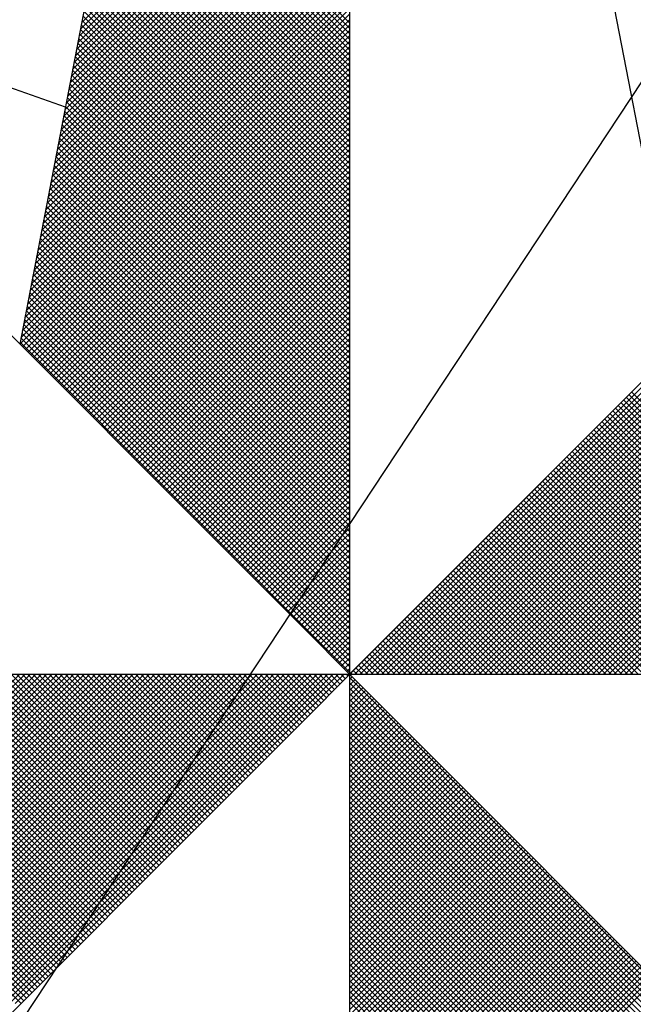
# Model space of a CAD drawing. Units: millimetres. Extents: x 180573 to 180993, y 1662359 to 1662894.
# Drawn here: x 180931 to 180935, y 1662587 to 1662593 of the extents above; entities that cross this region are included whole.
import ezdxf

# ---------------------------------------------------------------- set-up
doc = ezdxf.new("R2010")
doc.units = ezdxf.units.MM
doc.header["$LTSCALE"] = 8
for name, color, linetype in [('NORTE', 7, 'Continuous'), ('T-DIM', 1, 'Continuous'), ('V-EDIFICACAO', 2, 'Continuous')]:
    doc.layers.add(name, color=color, linetype=linetype)

# ---------------------------------------------------------------- blocks, each defined once
blk = doc.blocks.new('*X2')
at = {"color": 0}
for p, q in [((182558.4602, 1662937.6127), (182559.3401, 1662938.4927)), ((182558.4644, 1662937.6346), (182559.3401, 1662938.5103)), ((182558.4517, 1662937.5689), (182559.3401, 1662938.4573)), ((182558.4559, 1662937.5908), (182559.3401, 1662938.475)), ((182558.4432, 1662937.5251), (182559.3401, 1662938.422)), ((182558.4475, 1662937.547), (182559.3401, 1662938.4396)), ((182558.4348, 1662937.4813), (182559.3401, 1662938.3866)), ((182558.439, 1662937.5032), (182559.3401, 1662938.4043)), ((182558.4306, 1662937.4594), (182559.3401, 1662938.3689)), ((182559.3401, 1662937.6163), (182558.603, 1662938.3533)), ((182559.3401, 1662937.6339), (182558.6059, 1662938.3681)), ((182558.4221, 1662937.4156), (182559.3401, 1662938.3336)), ((182558.4263, 1662937.4375), (182559.3401, 1662938.3512)), ((182559.3401, 1662937.5809), (182558.5973, 1662938.3237)), ((182559.3401, 1662937.5986), (182558.6002, 1662938.3385)), ((182558.4137, 1662937.3718), (182559.3401, 1662938.2982)), ((182558.4179, 1662937.3937), (182559.3401, 1662938.3159)), ((182559.3401, 1662937.5455), (182558.5916, 1662938.294)), ((182559.3401, 1662937.5632), (182558.5945, 1662938.3089)), ((182558.4052, 1662937.328), (182559.3401, 1662938.2629)), ((182558.4094, 1662937.3499), (182559.3401, 1662938.2805)), ((182559.3401, 1662937.5102), (182558.5859, 1662938.2644)), ((182559.3401, 1662937.5279), (182558.5887, 1662938.2792)), ((182558.3968, 1662937.2841), (182559.3401, 1662938.2275)), ((182558.401, 1662937.3061), (182559.3401, 1662938.2452)), ((182559.3401, 1662937.4748), (182558.5802, 1662938.2348)), ((182559.3401, 1662937.4925), (182558.583, 1662938.2496)), ((182558.3883, 1662937.2403), (182559.3401, 1662938.1921)), ((182558.3925, 1662937.2622), (182559.3401, 1662938.2098)), ((182559.3401, 1662937.4395), (182558.5745, 1662938.2051)), ((182559.3401, 1662937.4572), (182558.5773, 1662938.2199)), ((182558.3841, 1662937.2184), (182559.3401, 1662938.1745)), ((182559.3401, 1662937.3864), (182558.5659, 1662938.1607)), ((182559.3401, 1662937.4041), (182558.5687, 1662938.1755)), ((182559.3401, 1662937.4218), (182558.5716, 1662938.1903)), ((182558.3756, 1662937.1746), (182559.3401, 1662938.1391)), ((182558.3799, 1662937.1965), (182559.3401, 1662938.1568)), ((182559.3401, 1662937.3511), (182558.5602, 1662938.131)), ((182559.3401, 1662937.3688), (182558.563, 1662938.1459)), ((182558.3672, 1662937.1308), (182559.3401, 1662938.1038)), ((182558.3714, 1662937.1527), (182559.3401, 1662938.1214)), ((182559.3401, 1662937.3157), (182558.5544, 1662938.1014)), ((182559.3401, 1662937.3334), (182558.5573, 1662938.1162)), ((182558.3587, 1662937.087), (182559.3401, 1662938.0684)), ((182558.3629, 1662937.1089), (182559.3401, 1662938.0861)), ((182559.3401, 1662937.2804), (182558.5487, 1662938.0718)), ((182559.3401, 1662937.2981), (182558.5516, 1662938.0866)), ((182558.3503, 1662937.0432), (182559.3401, 1662938.033)), ((182558.3545, 1662937.0651), (182559.3401, 1662938.0507)), ((182559.3401, 1662937.245), (182558.543, 1662938.0421)), ((182559.3401, 1662937.2627), (182558.5459, 1662938.0569)), ((182558.346, 1662937.0213), (182559.3401, 1662938.0154)), ((182559.3401, 1662937.2097), (182558.5373, 1662938.0125)), ((182559.3401, 1662937.2273), (182558.5401, 1662938.0273)), ((182558.3376, 1662936.9775), (182559.3401, 1662937.98)), ((182558.3418, 1662936.9994), (182559.3401, 1662937.9977)), ((182559.3401, 1662937.1566), (182558.5287, 1662937.968)), ((182559.3401, 1662937.1743), (182558.5316, 1662937.9828)), ((182559.3401, 1662937.192), (182558.5344, 1662937.9977)), ((182558.3291, 1662936.9337), (182559.3401, 1662937.9447)), ((182558.3334, 1662936.9556), (182559.3401, 1662937.9623)), ((182559.3401, 1662937.1213), (182558.523, 1662937.9384)), ((182559.3401, 1662937.139), (182558.5258, 1662937.9532)), ((182558.3207, 1662936.8899), (182559.3401, 1662937.9093)), ((182558.3249, 1662936.9118), (182559.3401, 1662937.927)), ((182559.3401, 1662937.0859), (182558.5173, 1662937.9088)), ((182559.3401, 1662937.1036), (182558.5201, 1662937.9236)), ((182558.3122, 1662936.8461), (182559.3401, 1662937.8739)), ((182558.3165, 1662936.868), (182559.3401, 1662937.8916)), ((182559.3401, 1662937.0506), (182558.5116, 1662937.8791)), ((182559.3401, 1662937.0682), (182558.5144, 1662937.8939)), ((182558.3038, 1662936.8023), (182559.3401, 1662937.8386)), ((182558.308, 1662936.8242), (182559.3401, 1662937.8563)), ((182559.3401, 1662937.0152), (182558.5058, 1662937.8495)), ((182559.3401, 1662937.0329), (182558.5087, 1662937.8643)), ((182558.2996, 1662936.7804), (182559.3401, 1662937.8209)), ((182559.3401, 1662936.9799), (182558.5001, 1662937.8198)), ((182559.3401, 1662936.9975), (182558.503, 1662937.8347)), ((182558.2911, 1662936.7366), (182559.3401, 1662937.7856)), ((182558.2953, 1662936.7585), (182559.3401, 1662937.8032)), ((182559.3401, 1662936.9268), (182558.4915, 1662937.7754)), ((182559.3401, 1662936.9445), (182558.4944, 1662937.7902)), ((182559.3401, 1662936.9622), (182558.4973, 1662937.805)), ((182558.2826, 1662936.6927), (182559.3401, 1662937.7502)), ((182558.2869, 1662936.7146), (182559.3401, 1662937.7679)), ((182559.3401, 1662936.8915), (182558.4858, 1662937.7458)), ((182559.3401, 1662936.9091), (182558.4887, 1662937.7606)), ((182558.2742, 1662936.6489), (182559.3401, 1662937.7148)), ((182558.2784, 1662936.6708), (182559.3401, 1662937.7325)), ((182559.3401, 1662936.8561), (182558.4801, 1662937.7161)), ((182559.3401, 1662936.8738), (182558.483, 1662937.7309)), ((182558.2657, 1662936.6051), (182559.3401, 1662937.6795)), ((182558.27, 1662936.627), (182559.3401, 1662937.6972)), ((182559.3401, 1662936.8208), (182558.4744, 1662937.6865)), ((182559.3401, 1662936.8384), (182558.4772, 1662937.7013)), ((182558.2618, 1662936.5835), (182559.3401, 1662937.6618)), ((182559.3401, 1662936.7854), (182558.4687, 1662937.6568)), ((182559.3401, 1662936.8031), (182558.4715, 1662937.6717)), ((182558.2706, 1662936.5747), (182559.3401, 1662937.6441)), ((182558.2795, 1662936.5658), (182559.3401, 1662937.6265)), ((182559.3401, 1662936.7324), (182558.4601, 1662937.6124)), ((182559.3401, 1662936.75), (182558.4629, 1662937.6272)), ((182559.3401, 1662936.7677), (182558.4658, 1662937.642)), ((182558.2883, 1662936.557), (182559.3401, 1662937.6088)), ((182558.2972, 1662936.5481), (182559.3401, 1662937.5911)), ((182559.3401, 1662936.697), (182558.4544, 1662937.5827)), ((182559.3401, 1662936.7147), (182558.4572, 1662937.5976)), ((182558.306, 1662936.5393), (182559.3401, 1662937.5734)), ((182558.3148, 1662936.5305), (182559.3401, 1662937.5557)), ((182559.3401, 1662936.6617), (182558.4487, 1662937.5531)), ((182559.3401, 1662936.6793), (182558.4515, 1662937.5679)), ((182558.3237, 1662936.5216), (182559.3401, 1662937.5381)), ((182558.3325, 1662936.5128), (182559.3401, 1662937.5204)), ((182559.3401, 1662936.6263), (182558.4429, 1662937.5235)), ((182559.3401, 1662936.644), (182558.4458, 1662937.5383)), ((182558.3413, 1662936.504), (182559.3401, 1662937.5027)), ((182558.3502, 1662936.4951), (182559.3401, 1662937.485)), ((182559.3401, 1662936.5909), (182558.4372, 1662937.4938)), ((182559.3401, 1662936.6086), (182558.4401, 1662937.5087)), ((182558.359, 1662936.4863), (182559.3401, 1662937.4674)), ((182559.3401, 1662936.5556), (182558.4315, 1662937.4642)), ((182559.3401, 1662936.5733), (182558.4344, 1662937.479)), ((182558.3679, 1662936.4774), (182559.3401, 1662937.4497)), ((182558.3767, 1662936.4686), (182559.3401, 1662937.432)), ((182559.3401, 1662936.5026), (182558.4229, 1662937.4197)), ((182559.3401, 1662936.5202), (182558.4258, 1662937.4346)), ((182559.3401, 1662936.5379), (182558.4286, 1662937.4494)), ((182558.3855, 1662936.4598), (182559.3401, 1662937.4143)), ((182558.3944, 1662936.4509), (182559.3401, 1662937.3966)), ((182559.3401, 1662936.4672), (182558.4172, 1662937.3901)), ((182559.3401, 1662936.4849), (182558.4201, 1662937.4049)), ((182558.4032, 1662936.4421), (182559.3401, 1662937.379)), ((182559.3401, 1662936.4318), (182558.4115, 1662937.3605)), ((182558.4121, 1662936.4332), (182559.3401, 1662937.3613)), ((182559.3401, 1662936.4495), (182558.4143, 1662937.3753)), ((182559.3401, 1662936.3965), (182558.4058, 1662937.3308)), ((182559.3401, 1662936.4142), (182558.4086, 1662937.3457)), ((182558.4209, 1662936.4244), (182559.3401, 1662937.3436)), ((182558.4297, 1662936.4156), (182559.3401, 1662937.3259)), ((182559.3401, 1662936.3611), (182558.4, 1662937.3012)), ((182559.3401, 1662936.3788), (182558.4029, 1662937.316)), ((182558.4386, 1662936.4067), (182559.3401, 1662937.3083)), ((182558.4474, 1662936.3979), (182559.3401, 1662937.2906)), ((182559.3401, 1662936.3258), (182558.3943, 1662937.2716)), ((182559.3401, 1662936.3435), (182558.3972, 1662937.2864)), ((182558.4563, 1662936.389), (182559.3401, 1662937.2729)), ((182559.3401, 1662936.2727), (182558.3858, 1662937.2271)), ((182559.3401, 1662936.2904), (182558.3886, 1662937.2419)), ((182559.3401, 1662936.3081), (182558.3915, 1662937.2567)), ((182558.4651, 1662936.3802), (182559.3401, 1662937.2552)), ((182558.4739, 1662936.3714), (182559.3401, 1662937.2375)), ((182559.3401, 1662936.2374), (182558.38, 1662937.1975)), ((182559.3401, 1662936.2551), (182558.3829, 1662937.2123)), ((182558.4828, 1662936.3625), (182559.3401, 1662937.2199)), ((182558.4916, 1662936.3537), (182559.3401, 1662937.2022)), ((182559.3401, 1662936.202), (182558.3743, 1662937.1678)), ((182559.3401, 1662936.2197), (182558.3772, 1662937.1826)), ((182558.5004, 1662936.3449), (182559.3401, 1662937.1845)), ((182558.5093, 1662936.336), (182559.3401, 1662937.1668)), ((182559.3401, 1662936.1667), (182558.3686, 1662937.1382)), ((182559.3401, 1662936.1844), (182558.3715, 1662937.153)), ((182558.5181, 1662936.3272), (182559.3401, 1662937.1492)), ((182558.527, 1662936.3183), (182559.3401, 1662937.1315)), ((182559.3401, 1662936.1313), (182558.3629, 1662937.1086)), ((182559.3401, 1662936.149), (182558.3657, 1662937.1234)), ((182558.5358, 1662936.3095), (182559.3401, 1662937.1138)), ((182559.3401, 1662936.096), (182558.3572, 1662937.0789)), ((182559.3401, 1662936.1136), (182558.36, 1662937.0937)), ((182558.5446, 1662936.3007), (182559.3401, 1662937.0961)), ((182558.5535, 1662936.2918), (182559.3401, 1662937.0785)), ((182559.3401, 1662936.0429), (182558.3486, 1662937.0345)), ((182559.3401, 1662936.0606), (182558.3514, 1662937.0493)), ((182559.3401, 1662936.0783), (182558.3543, 1662937.0641)), ((182558.5623, 1662936.283), (182559.3401, 1662937.0608)), ((182558.5712, 1662936.2741), (182559.3401, 1662937.0431)), ((182559.3401, 1662936.0076), (182558.3429, 1662937.0048)), ((182559.3401, 1662936.0253), (182558.3457, 1662937.0196)), ((182558.58, 1662936.2653), (182559.3401, 1662937.0254)), ((182558.5888, 1662936.2565), (182559.3401, 1662937.0077)), ((182559.3401, 1662935.9722), (182558.3371, 1662936.9752)), ((182559.3401, 1662935.9899), (182558.34, 1662936.99)), ((182558.5977, 1662936.2476), (182559.3401, 1662936.9901)), ((182558.6065, 1662936.2388), (182559.3401, 1662936.9724)), ((182559.3401, 1662935.9369), (182558.3314, 1662936.9456)), ((182559.3401, 1662935.9546), (182558.3343, 1662936.9604)), ((182558.6154, 1662936.2299), (182559.3401, 1662936.9547)), ((182558.6242, 1662936.2211), (182559.3401, 1662936.937)), ((182559.3401, 1662935.9015), (182558.3257, 1662936.9159)), ((182559.3401, 1662935.9192), (182558.3286, 1662936.9307)), ((182558.633, 1662936.2123), (182559.3401, 1662936.9194)), ((182559.3401, 1662935.8662), (182558.32, 1662936.8863)), ((182559.3401, 1662935.8838), (182558.3228, 1662936.9011)), ((182558.6419, 1662936.2034), (182559.3401, 1662936.9017)), ((182558.6507, 1662936.1946), (182559.3401, 1662936.884)), ((182559.3401, 1662935.8131), (182558.3114, 1662936.8418)), ((182559.3401, 1662935.8308), (182558.3143, 1662936.8566)), ((182559.3401, 1662935.8485), (182558.3171, 1662936.8715)), ((182558.6595, 1662936.1858), (182559.3401, 1662936.8663)), ((182558.6684, 1662936.1769), (182559.3401, 1662936.8486)), ((182559.3401, 1662935.7778), (182558.3057, 1662936.8122)), ((182559.3401, 1662935.7955), (182558.3086, 1662936.827)), ((182558.6772, 1662936.1681), (182559.3401, 1662936.831)), ((182558.6861, 1662936.1592), (182559.3401, 1662936.8133)), ((182559.3401, 1662935.7424), (182558.3, 1662936.7825)), ((182559.3401, 1662935.7601), (182558.3028, 1662936.7974)), ((182558.6949, 1662936.1504), (182559.3401, 1662936.7956)), ((182558.7037, 1662936.1416), (182559.3401, 1662936.7779)), ((182559.3401, 1662935.7071), (182558.2943, 1662936.7529)), ((182559.3401, 1662935.7247), (182558.2971, 1662936.7677)), ((182558.7126, 1662936.1327), (182559.3401, 1662936.7603)), ((182559.3401, 1662935.6717), (182558.2885, 1662936.7233)), ((182559.3401, 1662935.6894), (182558.2914, 1662936.7381)), ((182558.7214, 1662936.1239), (182559.3401, 1662936.7426)), ((182558.7303, 1662936.115), (182559.3401, 1662936.7249)), ((182559.3401, 1662935.6364), (182558.2828, 1662936.6936)), ((182559.3401, 1662935.654), (182558.2857, 1662936.7085)), ((182558.7391, 1662936.1062), (182559.3401, 1662936.7072)), ((182558.7479, 1662936.0974), (182559.3401, 1662936.6895)), ((182559.3401, 1662935.5833), (182558.2742, 1662936.6492)), ((182559.3401, 1662935.601), (182558.2771, 1662936.664)), ((182559.3401, 1662935.6187), (182558.28, 1662936.6788)), ((182558.7568, 1662936.0885), (182559.3401, 1662936.6719)), ((182558.7656, 1662936.0797), (182559.3401, 1662936.6542)), ((182559.3401, 1662935.548), (182558.2685, 1662936.6195)), ((182559.3401, 1662935.5656), (182558.2714, 1662936.6344)), ((182558.7744, 1662936.0709), (182559.3401, 1662936.6365)), ((182558.7833, 1662936.062), (182559.3401, 1662936.6188)), ((182559.3401, 1662935.5126), (182558.2628, 1662936.5899)), ((182559.3401, 1662935.5303), (182558.2657, 1662936.6047)), ((182558.7921, 1662936.0532), (182559.3401, 1662936.6012)), ((182558.801, 1662936.0443), (182559.3401, 1662936.5835)), ((182559.3402, 1662935.5052), (182560.4187, 1662936.5837)), ((182558.8098, 1662936.0355), (182559.3401, 1662936.5658)), ((182559.3578, 1662935.5052), (182560.4335, 1662936.5808)), ((182559.3755, 1662935.5052), (182560.4483, 1662936.578)), ((182559.3932, 1662935.5052), (182560.4631, 1662936.5751)), ((182559.4109, 1662935.5052), (182560.4779, 1662936.5722)), ((182559.4286, 1662935.5052), (182560.4927, 1662936.5694)), ((182559.4462, 1662935.5052), (182560.5076, 1662936.5665)), ((182559.4639, 1662935.5052), (182560.5224, 1662936.5637)), ((182559.4816, 1662935.5052), (182560.5372, 1662936.5608)), ((182559.4993, 1662935.5052), (182560.552, 1662936.558)), ((182559.5169, 1662935.5052), (182560.5668, 1662936.5551)), ((182559.5346, 1662935.5052), (182560.5817, 1662936.5522)), ((182558.8186, 1662936.0267), (182559.3401, 1662936.5481)), ((182558.8275, 1662936.0178), (182559.3401, 1662936.5304)), ((182559.5523, 1662935.5052), (182560.5965, 1662936.5494)), ((182559.57, 1662935.5052), (182560.6113, 1662936.5465)), ((182559.5877, 1662935.5052), (182560.6261, 1662936.5437)), ((182559.6053, 1662935.5052), (182560.6409, 1662936.5408)), ((182559.623, 1662935.5052), (182560.6557, 1662936.5379)), ((182559.6407, 1662935.5052), (182560.6706, 1662936.5351)), ((182559.6584, 1662935.5052), (182560.6854, 1662936.5322)), ((182559.676, 1662935.5052), (182560.7002, 1662936.5294)), ((182559.6937, 1662935.5052), (182560.715, 1662936.5265)), ((182559.7114, 1662935.5052), (182560.7298, 1662936.5236)), ((182559.7291, 1662935.5052), (182560.7447, 1662936.5208)), ((182558.8363, 1662936.009), (182559.3401, 1662936.5128)), ((182558.8452, 1662936.0001), (182559.3401, 1662936.4951)), ((182559.7467, 1662935.5052), (182560.7595, 1662936.5179)), ((182559.7644, 1662935.5052), (182560.7743, 1662936.5151)), ((182559.7821, 1662935.5052), (182560.7891, 1662936.5122)), ((182559.7998, 1662935.5052), (182560.8039, 1662936.5093)), ((182559.8175, 1662935.5052), (182560.8188, 1662936.5065)), ((182559.8351, 1662935.5052), (182560.8336, 1662936.5036)), ((182559.8528, 1662935.5052), (182560.8484, 1662936.5008)), ((182559.8705, 1662935.5052), (182560.8632, 1662936.4979)), ((182559.8882, 1662935.5052), (182560.878, 1662936.4951)), ((182559.9058, 1662935.5052), (182560.8928, 1662936.4922)), ((182559.9235, 1662935.5052), (182560.9077, 1662936.4893)), ((182559.9412, 1662935.5052), (182560.9225, 1662936.4865)), ((182558.854, 1662935.9913), (182559.3401, 1662936.4774)), ((182558.8628, 1662935.9825), (182559.3401, 1662936.4597)), ((182559.9589, 1662935.5052), (182560.9373, 1662936.4836)), ((182559.9766, 1662935.5052), (182560.9521, 1662936.4808)), ((182559.9942, 1662935.5052), (182560.9669, 1662936.4779)), ((182560.0119, 1662935.5052), (182560.9818, 1662936.475)), ((182560.0296, 1662935.5052), (182560.9966, 1662936.4722)), ((182560.0473, 1662935.5052), (182561.0114, 1662936.4693)), ((182560.0649, 1662935.5052), (182561.0262, 1662936.4665)), ((182560.0826, 1662935.5052), (182561.041, 1662936.4636)), ((182560.1003, 1662935.5052), (182561.0558, 1662936.4607)), ((182560.118, 1662935.5052), (182561.0707, 1662936.4579)), ((182560.1357, 1662935.5052), (182561.0855, 1662936.455)), ((182558.8717, 1662935.9736), (182559.3401, 1662936.4421)), ((182558.8805, 1662935.9648), (182559.3401, 1662936.4244)), ((182560.1533, 1662935.5052), (182561.1003, 1662936.4522)), ((182560.171, 1662935.5052), (182561.1151, 1662936.4493)), ((182560.1887, 1662935.5052), (182561.1299, 1662936.4464)), ((182560.2064, 1662935.5052), (182561.1448, 1662936.4436)), ((182560.224, 1662935.5052), (182561.1596, 1662936.4407)), ((182560.2417, 1662935.5052), (182561.1744, 1662936.4379)), ((182560.2594, 1662935.5052), (182561.1892, 1662936.435)), ((182561.186, 1662935.5052), (182560.2631, 1662936.4281)), ((182558.8894, 1662935.9559), (182559.3401, 1662936.4067)), ((182561.1153, 1662935.5052), (182560.2277, 1662936.3928)), ((182561.133, 1662935.5052), (182560.2365, 1662936.4016)), ((182561.1506, 1662935.5052), (182560.2454, 1662936.4105)), ((182561.1683, 1662935.5052), (182560.2542, 1662936.4193)), ((182558.8982, 1662935.9471), (182559.3401, 1662936.389)), ((182558.907, 1662935.9383), (182559.3401, 1662936.3713)), ((182561.0446, 1662935.5052), (182560.1923, 1662936.3574)), ((182561.0623, 1662935.5052), (182560.2012, 1662936.3663)), ((182561.0799, 1662935.5052), (182560.21, 1662936.3751)), ((182561.0976, 1662935.5052), (182560.2189, 1662936.3839)), ((182558.9159, 1662935.9294), (182559.3401, 1662936.3537)), ((182558.9247, 1662935.9206), (182559.3401, 1662936.336)), ((182560.9915, 1662935.5052), (182560.1658, 1662936.3309)), ((182561.0092, 1662935.5052), (182560.1747, 1662936.3398)), ((182561.0269, 1662935.5052), (182560.1835, 1662936.3486)), ((182558.9335, 1662935.9118), (182559.3401, 1662936.3183)), ((182558.9424, 1662935.9029), (182559.3401, 1662936.3006)), ((182560.9208, 1662935.5052), (182560.1305, 1662936.2956)), ((182560.9385, 1662935.5052), (182560.1393, 1662936.3044)), ((182560.9562, 1662935.5052), (182560.1481, 1662936.3132)), ((182560.9739, 1662935.5052), (182560.157, 1662936.3221)), ((182558.9512, 1662935.8941), (182559.3401, 1662936.283)), ((182558.9601, 1662935.8852), (182559.3401, 1662936.2653)), ((182560.8678, 1662935.5052), (182560.104, 1662936.269)), ((182560.8855, 1662935.5052), (182560.1128, 1662936.2779)), ((182560.9032, 1662935.5052), (182560.1216, 1662936.2867)), ((182558.9689, 1662935.8764), (182559.3401, 1662936.2476)), ((182558.9777, 1662935.8676), (182559.3401, 1662936.2299)), ((182560.7971, 1662935.5052), (182560.0686, 1662936.2337)), ((182560.8148, 1662935.5052), (182560.0774, 1662936.2425)), ((182560.8324, 1662935.5052), (182560.0863, 1662936.2514)), ((182560.8501, 1662935.5052), (182560.0951, 1662936.2602)), ((182558.9866, 1662935.8587), (182559.3401, 1662936.2122)), ((182560.7264, 1662935.5052), (182560.0332, 1662936.1983)), ((182560.7441, 1662935.5052), (182560.0421, 1662936.2072)), ((182560.7617, 1662935.5052), (182560.0509, 1662936.216)), ((182560.7794, 1662935.5052), (182560.0598, 1662936.2248)), ((182558.9954, 1662935.8499), (182559.3401, 1662936.1946)), ((182559.0043, 1662935.841), (182559.3401, 1662936.1769)), ((182560.6733, 1662935.5052), (182560.0067, 1662936.1718)), ((182560.691, 1662935.5052), (182560.0156, 1662936.1807)), ((182560.7087, 1662935.5052), (182560.0244, 1662936.1895)), ((182559.0131, 1662935.8322), (182559.3401, 1662936.1592)), ((182559.0219, 1662935.8234), (182559.3401, 1662936.1415)), ((182560.6026, 1662935.5052), (182559.9714, 1662936.1365)), ((182560.6203, 1662935.5052), (182559.9802, 1662936.1453)), ((182560.638, 1662935.5052), (182559.989, 1662936.1541)), ((182560.6557, 1662935.5052), (182559.9979, 1662936.163)), ((182559.0308, 1662935.8145), (182559.3401, 1662936.1239)), ((182559.0396, 1662935.8057), (182559.3401, 1662936.1062)), ((182560.5319, 1662935.5052), (182559.936, 1662936.1011)), ((182560.5496, 1662935.5052), (182559.9449, 1662936.1099)), ((182560.5673, 1662935.5052), (182559.9537, 1662936.1188)), ((182560.585, 1662935.5052), (182559.9625, 1662936.1276)), ((182559.0485, 1662935.7968), (182559.3401, 1662936.0885)), ((182559.0573, 1662935.788), (182559.3401, 1662936.0708)), ((182560.4789, 1662935.5052), (182559.9095, 1662936.0746)), ((182560.4966, 1662935.5052), (182559.9183, 1662936.0834)), ((182560.5142, 1662935.5052), (182559.9272, 1662936.0923)), ((182559.0661, 1662935.7792), (182559.3401, 1662936.0531)), ((182560.4082, 1662935.5052), (182559.8741, 1662936.0392)), ((182560.4259, 1662935.5052), (182559.883, 1662936.0481)), ((182560.4435, 1662935.5052), (182559.8918, 1662936.0569)), ((182560.4612, 1662935.5052), (182559.9007, 1662936.0657)), ((182559.075, 1662935.7703), (182559.3401, 1662936.0355)), ((182559.0838, 1662935.7615), (182559.3401, 1662936.0178)), ((182560.3375, 1662935.5052), (182559.8388, 1662936.0039)), ((182560.3551, 1662935.5052), (182559.8476, 1662936.0127)), ((182560.3728, 1662935.5052), (182559.8565, 1662936.0216)), ((182560.3905, 1662935.5052), (182559.8653, 1662936.0304)), ((182559.0926, 1662935.7527), (182559.3401, 1662936.0001)), ((182559.1015, 1662935.7438), (182559.3401, 1662935.9824)), ((182560.2844, 1662935.5052), (182559.8123, 1662935.9774)), ((182560.3021, 1662935.5052), (182559.8211, 1662935.9862)), ((182560.3198, 1662935.5052), (182559.83, 1662935.995)), ((182559.1103, 1662935.735), (182559.3401, 1662935.9648)), ((182559.1192, 1662935.7261), (182559.3401, 1662935.9471)), ((182560.2137, 1662935.5052), (182559.7769, 1662935.942)), ((182560.2314, 1662935.5052), (182559.7858, 1662935.9508)), ((182560.2491, 1662935.5052), (182559.7946, 1662935.9597)), ((182560.2668, 1662935.5052), (182559.8034, 1662935.9685)), ((182559.128, 1662935.7173), (182559.3401, 1662935.9294)), ((182559.1368, 1662935.7085), (182559.3401, 1662935.9117)), ((182560.1607, 1662935.5052), (182559.7504, 1662935.9155)), ((182560.1784, 1662935.5052), (182559.7592, 1662935.9243)), ((182560.1961, 1662935.5052), (182559.7681, 1662935.9332)), ((182559.1457, 1662935.6996), (182559.3401, 1662935.894)), ((182559.1545, 1662935.6908), (182559.3401, 1662935.8764)), ((182560.09, 1662935.5052), (182559.715, 1662935.8801)), ((182560.1077, 1662935.5052), (182559.7239, 1662935.889)), ((182560.1253, 1662935.5052), (182559.7327, 1662935.8978)), ((182560.143, 1662935.5052), (182559.7416, 1662935.9066)), ((182559.1634, 1662935.6819), (182559.3401, 1662935.8587)), ((182560.0193, 1662935.5052), (182559.6797, 1662935.8448)), ((182560.037, 1662935.5052), (182559.6885, 1662935.8536)), ((182560.0546, 1662935.5052), (182559.6974, 1662935.8625)), ((182560.0723, 1662935.5052), (182559.7062, 1662935.8713)), ((182559.1722, 1662935.6731), (182559.3401, 1662935.841)), ((182559.181, 1662935.6643), (182559.3401, 1662935.8233)), ((182559.9662, 1662935.5052), (182559.6532, 1662935.8183)), ((182559.9839, 1662935.5052), (182559.662, 1662935.8271)), ((182560.0016, 1662935.5052), (182559.6709, 1662935.8359)), ((182559.1899, 1662935.6554), (182559.3401, 1662935.8057)), ((182559.1987, 1662935.6466), (182559.3401, 1662935.788)), ((182559.8955, 1662935.5052), (182559.6178, 1662935.7829)), ((182559.9132, 1662935.5052), (182559.6267, 1662935.7917)), ((182559.9309, 1662935.5052), (182559.6355, 1662935.8006)), ((182559.9486, 1662935.5052), (182559.6443, 1662935.8094)), ((182559.2076, 1662935.6377), (182559.3401, 1662935.7703)), ((182559.2164, 1662935.6289), (182559.3401, 1662935.7526)), ((182559.8248, 1662935.5052), (182559.5825, 1662935.7475)), ((182559.8425, 1662935.5052), (182559.5913, 1662935.7564)), ((182559.8602, 1662935.5052), (182559.6001, 1662935.7652)), ((182559.8779, 1662935.5052), (182559.609, 1662935.7741)), ((182559.2252, 1662935.6201), (182559.3401, 1662935.7349)), ((182559.2341, 1662935.6112), (182559.3401, 1662935.7173)), ((182559.7718, 1662935.5052), (182559.5559, 1662935.721)), ((182559.7895, 1662935.5052), (182559.5648, 1662935.7299)), ((182559.8071, 1662935.5052), (182559.5736, 1662935.7387)), ((182559.2429, 1662935.6024), (182559.3401, 1662935.6996)), ((182559.2517, 1662935.5936), (182559.3401, 1662935.6819)), ((182559.7011, 1662935.5052), (182559.5206, 1662935.6857)), ((182559.7188, 1662935.5052), (182559.5294, 1662935.6945)), ((182559.7364, 1662935.5052), (182559.5383, 1662935.7034)), ((182559.7541, 1662935.5052), (182559.5471, 1662935.7122)), ((182559.2606, 1662935.5847), (182559.3401, 1662935.6642)), ((182559.6304, 1662935.5052), (182559.4852, 1662935.6503)), ((182559.648, 1662935.5052), (182559.4941, 1662935.6592)), ((182559.6657, 1662935.5052), (182559.5029, 1662935.668)), ((182559.6834, 1662935.5052), (182559.5118, 1662935.6768)), ((182559.2694, 1662935.5759), (182559.3401, 1662935.6466)), ((182559.2783, 1662935.567), (182559.3401, 1662935.6289)), ((182559.5773, 1662935.5052), (182559.4587, 1662935.6238)), ((182559.595, 1662935.5052), (182559.4676, 1662935.6326)), ((182559.6127, 1662935.5052), (182559.4764, 1662935.6415)), ((182559.2871, 1662935.5582), (182559.3401, 1662935.6112)), ((182559.2959, 1662935.5494), (182559.3401, 1662935.5935)), ((182559.5066, 1662935.5052), (182559.4234, 1662935.5885)), ((182559.5243, 1662935.5052), (182559.4322, 1662935.5973)), ((182559.542, 1662935.5052), (182559.441, 1662935.6061)), ((182559.5597, 1662935.5052), (182559.4499, 1662935.615)), ((182559.3048, 1662935.5405), (182559.3401, 1662935.5758)), ((182559.3136, 1662935.5317), (182559.3401, 1662935.5582)), ((182559.4359, 1662935.5052), (182559.388, 1662935.5531)), ((182559.4536, 1662935.5052), (182559.3968, 1662935.5619)), ((182559.4713, 1662935.5052), (182559.4057, 1662935.5708)), ((182559.4889, 1662935.5052), (182559.4145, 1662935.5796)), ((182559.3225, 1662935.5228), (182559.3401, 1662935.5405)), ((182559.3313, 1662935.514), (182559.3401, 1662935.5228)), ((182559.3829, 1662935.5052), (182559.3615, 1662935.5266)), ((182559.4006, 1662935.5052), (182559.3703, 1662935.5354)), ((182559.4182, 1662935.5052), (182559.3792, 1662935.5443)), ((182558.2655, 1662934.4306), (182557.1908, 1662935.5052)), ((182558.2743, 1662934.4394), (182557.2085, 1662935.5052)), ((182558.2832, 1662934.4482), (182557.2262, 1662935.5052)), ((182558.292, 1662934.4571), (182557.2439, 1662935.5052)), ((182558.3008, 1662934.4659), (182557.2616, 1662935.5052)), ((182558.3097, 1662934.4748), (182557.2792, 1662935.5052)), ((182558.3185, 1662934.4836), (182557.2969, 1662935.5052)), ((182558.3273, 1662934.4924), (182557.3146, 1662935.5052)), ((182558.3362, 1662934.5013), (182557.3323, 1662935.5052)), ((182558.345, 1662934.5101), (182557.3499, 1662935.5052)), ((182557.3577, 1662934.6011), (182558.2618, 1662935.5052)), ((182558.3539, 1662934.519), (182557.3676, 1662935.5052)), ((182557.3725, 1662934.5982), (182558.2795, 1662935.5052)), ((182558.3627, 1662934.5278), (182557.3853, 1662935.5052)), ((182557.3874, 1662934.5954), (182558.2972, 1662935.5052)), ((182557.4022, 1662934.5925), (182558.3149, 1662935.5052)), ((182558.3715, 1662934.5366), (182557.403, 1662935.5052)), ((182557.417, 1662934.5897), (182558.3325, 1662935.5052)), ((182558.3804, 1662934.5455), (182557.4207, 1662935.5052)), ((182557.4318, 1662934.5868), (182558.3502, 1662935.5052)), ((182558.3892, 1662934.5543), (182557.4383, 1662935.5052)), ((182557.4466, 1662934.5839), (182558.3679, 1662935.5052)), ((182558.3981, 1662934.5631), (182557.456, 1662935.5052)), ((182557.4615, 1662934.5811), (182558.3856, 1662935.5052)), ((182558.4069, 1662934.572), (182557.4737, 1662935.5052)), ((182557.4763, 1662934.5782), (182558.4032, 1662935.5052)), ((182557.4911, 1662934.5754), (182558.4209, 1662935.5052)), ((182558.4157, 1662934.5808), (182557.4914, 1662935.5052)), ((182557.5059, 1662934.5725), (182558.4386, 1662935.5052)), ((182558.4246, 1662934.5897), (182557.509, 1662935.5052)), ((182557.5207, 1662934.5696), (182558.4563, 1662935.5052)), ((182558.4334, 1662934.5985), (182557.5267, 1662935.5052)), ((182557.5355, 1662934.5668), (182558.474, 1662935.5052)), ((182558.4423, 1662934.6073), (182557.5444, 1662935.5052)), ((182557.5504, 1662934.5639), (182558.4916, 1662935.5052)), ((182558.4511, 1662934.6162), (182557.5621, 1662935.5052)), ((182557.5652, 1662934.5611), (182558.5093, 1662935.5052)), ((182558.4599, 1662934.625), (182557.5798, 1662935.5052)), ((182557.58, 1662934.5582), (182558.527, 1662935.5052)), ((182557.5948, 1662934.5553), (182558.5447, 1662935.5052)), ((182558.4688, 1662934.6339), (182557.5974, 1662935.5052)), ((182557.6096, 1662934.5525), (182558.5623, 1662935.5052)), ((182558.4776, 1662934.6427), (182557.6151, 1662935.5052)), ((182557.6245, 1662934.5496), (182558.58, 1662935.5052)), ((182558.4864, 1662934.6515), (182557.6328, 1662935.5052)), ((182557.6393, 1662934.5468), (182558.5977, 1662935.5052)), ((182558.4953, 1662934.6604), (182557.6505, 1662935.5052)), ((182557.6541, 1662934.5439), (182558.6154, 1662935.5052)), ((182558.5041, 1662934.6692), (182557.6681, 1662935.5052)), ((182557.6689, 1662934.5411), (182558.6331, 1662935.5052)), ((182557.6837, 1662934.5382), (182558.6507, 1662935.5052)), ((182558.513, 1662934.6781), (182557.6858, 1662935.5052)), ((182557.6986, 1662934.5353), (182558.6684, 1662935.5052)), ((182558.5218, 1662934.6869), (182557.7035, 1662935.5052)), ((182557.7134, 1662934.5325), (182558.6861, 1662935.5052)), ((182558.5306, 1662934.6957), (182557.7212, 1662935.5052)), ((182557.7282, 1662934.5296), (182558.7038, 1662935.5052)), ((182558.5395, 1662934.7046), (182557.7389, 1662935.5052)), ((182557.743, 1662934.5268), (182558.7214, 1662935.5052)), ((182558.5483, 1662934.7134), (182557.7565, 1662935.5052)), ((182557.7578, 1662934.5239), (182558.7391, 1662935.5052)), ((182557.7726, 1662934.521), (182558.7568, 1662935.5052)), ((182558.5572, 1662934.7222), (182557.7742, 1662935.5052)), ((182557.7875, 1662934.5182), (182558.7745, 1662935.5052)), ((182558.566, 1662934.7311), (182557.7919, 1662935.5052)), ((182557.8023, 1662934.5153), (182558.7922, 1662935.5052)), ((182558.5748, 1662934.7399), (182557.8096, 1662935.5052)), ((182557.8171, 1662934.5125), (182558.8098, 1662935.5052)), ((182558.5837, 1662934.7488), (182557.8272, 1662935.5052)), ((182557.8319, 1662934.5096), (182558.8275, 1662935.5052)), ((182558.5925, 1662934.7576), (182557.8449, 1662935.5052)), ((182557.8467, 1662934.5067), (182558.8452, 1662935.5052)), ((182557.8616, 1662934.5039), (182558.8629, 1662935.5052)), ((182558.6014, 1662934.7664), (182557.8626, 1662935.5052)), ((182557.8764, 1662934.501), (182558.8805, 1662935.5052)), ((182558.6102, 1662934.7753), (182557.8803, 1662935.5052)), ((182557.8912, 1662934.4982), (182558.8982, 1662935.5052)), ((182558.619, 1662934.7841), (182557.898, 1662935.5052)), ((182557.906, 1662934.4953), (182558.9159, 1662935.5052)), ((182558.6279, 1662934.793), (182557.9156, 1662935.5052)), ((182557.9208, 1662934.4924), (182558.9336, 1662935.5052)), ((182558.6367, 1662934.8018), (182557.9333, 1662935.5052)), ((182557.9356, 1662934.4896), (182558.9513, 1662935.5052)), ((182557.9505, 1662934.4867), (182558.9689, 1662935.5052)), ((182558.6455, 1662934.8106), (182557.951, 1662935.5052)), ((182557.9653, 1662934.4839), (182558.9866, 1662935.5052)), ((182558.6544, 1662934.8195), (182557.9687, 1662935.5052)), ((182557.9801, 1662934.481), (182559.0043, 1662935.5052)), ((182558.6632, 1662934.8283), (182557.9863, 1662935.5052)), ((182557.9949, 1662934.4781), (182559.022, 1662935.5052)), ((182558.6721, 1662934.8371), (182558.004, 1662935.5052)), ((182558.0097, 1662934.4753), (182559.0396, 1662935.5052)), ((182558.6809, 1662934.846), (182558.0217, 1662935.5052)), ((182558.0246, 1662934.4724), (182559.0573, 1662935.5052)), ((182558.0394, 1662934.4696), (182559.075, 1662935.5052)), ((182558.6897, 1662934.8548), (182558.0394, 1662935.5052)), ((182558.0542, 1662934.4667), (182559.0927, 1662935.5052)), ((182558.6986, 1662934.8637), (182558.0571, 1662935.5052)), ((182558.069, 1662934.4639), (182559.1104, 1662935.5052)), ((182558.7074, 1662934.8725), (182558.0747, 1662935.5052)), ((182558.0838, 1662934.461), (182559.128, 1662935.5052)), ((182558.7163, 1662934.8813), (182558.0924, 1662935.5052)), ((182558.0987, 1662934.4581), (182559.1457, 1662935.5052)), ((182558.7251, 1662934.8902), (182558.1101, 1662935.5052)), ((182558.1135, 1662934.4553), (182559.1634, 1662935.5052)), ((182558.7339, 1662934.899), (182558.1278, 1662935.5052)), ((182558.1283, 1662934.4524), (182559.1811, 1662935.5052)), ((182558.1431, 1662934.4496), (182559.1987, 1662935.5052)), ((182558.7428, 1662934.9079), (182558.1454, 1662935.5052)), ((182558.1579, 1662934.4467), (182559.2164, 1662935.5052)), ((182558.7516, 1662934.9167), (182558.1631, 1662935.5052)), ((182558.1727, 1662934.4438), (182559.2341, 1662935.5052)), ((182558.7605, 1662934.9255), (182558.1808, 1662935.5052)), ((182558.1876, 1662934.441), (182559.2518, 1662935.5052)), ((182558.7693, 1662934.9344), (182558.1985, 1662935.5052)), ((182558.2024, 1662934.4381), (182559.2695, 1662935.5052)), ((182558.7781, 1662934.9432), (182558.2162, 1662935.5052)), ((182558.2172, 1662934.4353), (182559.2871, 1662935.5052)), ((182558.232, 1662934.4324), (182559.3048, 1662935.5052)), ((182558.787, 1662934.9521), (182558.2338, 1662935.5052)), ((182558.2468, 1662934.4295), (182559.3225, 1662935.5052)), ((182558.7958, 1662934.9609), (182558.2515, 1662935.5052)), ((182558.8046, 1662934.9697), (182558.2692, 1662935.5052)), ((182558.8135, 1662934.9786), (182558.2869, 1662935.5052)), ((182558.8223, 1662934.9874), (182558.3045, 1662935.5052)), ((182558.8312, 1662934.9962), (182558.3222, 1662935.5052)), ((182558.84, 1662935.0051), (182558.3399, 1662935.5052)), ((182558.8488, 1662935.0139), (182558.3576, 1662935.5052)), ((182558.8577, 1662935.0228), (182558.3753, 1662935.5052)), ((182558.8665, 1662935.0316), (182558.3929, 1662935.5052)), ((182558.8754, 1662935.0404), (182558.4106, 1662935.5052)), ((182558.8842, 1662935.0493), (182558.4283, 1662935.5052)), ((182558.893, 1662935.0581), (182558.446, 1662935.5052)), ((182558.9019, 1662935.067), (182558.4636, 1662935.5052)), ((182558.9107, 1662935.0758), (182558.4813, 1662935.5052)), ((182558.9196, 1662935.0846), (182558.499, 1662935.5052)), ((182558.9284, 1662935.0935), (182558.5167, 1662935.5052)), ((182558.9372, 1662935.1023), (182558.5343, 1662935.5052)), ((182558.9461, 1662935.1112), (182558.552, 1662935.5052)), ((182558.9549, 1662935.12), (182558.5697, 1662935.5052)), ((182558.9637, 1662935.1288), (182558.5874, 1662935.5052)), ((182558.9726, 1662935.1377), (182558.6051, 1662935.5052)), ((182558.9814, 1662935.1465), (182558.6227, 1662935.5052)), ((182558.9903, 1662935.1553), (182558.6404, 1662935.5052)), ((182558.9991, 1662935.1642), (182558.6581, 1662935.5052)), ((182559.0079, 1662935.173), (182558.6758, 1662935.5052)), ((182559.0168, 1662935.1819), (182558.6934, 1662935.5052)), ((182559.0256, 1662935.1907), (182558.7111, 1662935.5052)), ((182559.0345, 1662935.1995), (182558.7288, 1662935.5052)), ((182559.0433, 1662935.2084), (182558.7465, 1662935.5052)), ((182559.0521, 1662935.2172), (182558.7642, 1662935.5052)), ((182559.061, 1662935.2261), (182558.7818, 1662935.5052)), ((182559.0698, 1662935.2349), (182558.7995, 1662935.5052)), ((182559.0786, 1662935.2437), (182558.8172, 1662935.5052)), ((182559.0875, 1662935.2526), (182558.8349, 1662935.5052)), ((182559.0963, 1662935.2614), (182558.8525, 1662935.5052)), ((182559.1052, 1662935.2703), (182558.8702, 1662935.5052)), ((182559.114, 1662935.2791), (182558.8879, 1662935.5052)), ((182559.1228, 1662935.2879), (182558.9056, 1662935.5052)), ((182559.1317, 1662935.2968), (182558.9233, 1662935.5052)), ((182559.1405, 1662935.3056), (182558.9409, 1662935.5052)), ((182559.1494, 1662935.3144), (182558.9586, 1662935.5052)), ((182559.1582, 1662935.3233), (182558.9763, 1662935.5052)), ((182559.167, 1662935.3321), (182558.994, 1662935.5052)), ((182559.1759, 1662935.341), (182559.0116, 1662935.5052)), ((182559.1847, 1662935.3498), (182559.0293, 1662935.5052)), ((182559.1936, 1662935.3586), (182559.047, 1662935.5052)), ((182559.2024, 1662935.3675), (182559.0647, 1662935.5052)), ((182559.2112, 1662935.3763), (182559.0824, 1662935.5052)), ((182559.2201, 1662935.3852), (182559.1, 1662935.5052)), ((182559.2289, 1662935.394), (182559.1177, 1662935.5052)), ((182559.2377, 1662935.4028), (182559.1354, 1662935.5052)), ((182559.2466, 1662935.4117), (182559.1531, 1662935.5052)), ((182559.2554, 1662935.4205), (182559.1707, 1662935.5052)), ((182559.2643, 1662935.4294), (182559.1884, 1662935.5052)), ((182559.2731, 1662935.4382), (182559.2061, 1662935.5052)), ((182559.2819, 1662935.447), (182559.2238, 1662935.5052)), ((182559.2908, 1662935.4559), (182559.2415, 1662935.5052)), ((182559.2996, 1662935.4647), (182559.2591, 1662935.5052)), ((182559.3085, 1662935.4735), (182559.2768, 1662935.5052)), ((182559.3173, 1662935.4824), (182559.2945, 1662935.5052)), ((182559.3261, 1662935.4912), (182559.3122, 1662935.5052)), ((182559.335, 1662935.5001), (182559.3298, 1662935.5052)), ((182559.3401, 1662935.5051), (182559.3401, 1662935.5052)), ((182559.3401, 1662935.4875), (182559.349, 1662935.4963)), ((182560.4169, 1662934.4181), (182559.3401, 1662935.4949)), ((182559.3475, 1662935.5052), (182559.3438, 1662935.5089)), ((182559.3652, 1662935.5052), (182559.3527, 1662935.5177)), ((182559.3401, 1662935.4698), (182559.3578, 1662935.4875)), ((182559.3401, 1662935.4521), (182559.3667, 1662935.4786)), ((182560.4141, 1662934.4033), (182559.3401, 1662935.4773)), ((182559.3401, 1662935.4344), (182559.3755, 1662935.4698)), ((182559.3401, 1662935.4167), (182559.3843, 1662935.461)), ((182560.4112, 1662934.3885), (182559.3401, 1662935.4596)), ((182559.3401, 1662935.3991), (182559.3932, 1662935.4521)), ((182559.3401, 1662935.3814), (182559.402, 1662935.4433)), ((182560.4084, 1662934.3736), (182559.3401, 1662935.4419)), ((182559.3401, 1662935.3637), (182559.4108, 1662935.4345)), ((182559.3401, 1662935.346), (182559.4197, 1662935.4256)), ((182560.4055, 1662934.3588), (182559.3401, 1662935.4242)), ((182559.3401, 1662935.3284), (182559.4285, 1662935.4168)), ((182559.3401, 1662935.3107), (182559.4374, 1662935.4079)), ((182560.4027, 1662934.344), (182559.3401, 1662935.4065)), ((182559.3401, 1662935.293), (182559.4462, 1662935.3991)), ((182559.3401, 1662935.2753), (182559.455, 1662935.3903)), ((182560.3998, 1662934.3292), (182559.3401, 1662935.3889)), ((182559.3401, 1662935.2577), (182559.4639, 1662935.3814)), ((182559.3401, 1662935.24), (182559.4727, 1662935.3726)), ((182560.3969, 1662934.3144), (182559.3401, 1662935.3712)), ((182559.3401, 1662935.2223), (182559.4816, 1662935.3637)), ((182559.3401, 1662935.2046), (182559.4904, 1662935.3549)), ((182560.3941, 1662934.2995), (182559.3401, 1662935.3535)), ((182559.3401, 1662935.1869), (182559.4992, 1662935.3461)), ((182559.3401, 1662935.1693), (182559.5081, 1662935.3372)), ((182560.3912, 1662934.2847), (182559.3401, 1662935.3358)), ((182559.3401, 1662935.1516), (182559.5169, 1662935.3284)), ((182559.3401, 1662935.1339), (182559.5258, 1662935.3196)), ((182560.3884, 1662934.2699), (182559.3401, 1662935.3182)), ((182559.3401, 1662935.1162), (182559.5346, 1662935.3107)), ((182559.3401, 1662935.0986), (182559.5434, 1662935.3019)), ((182560.3855, 1662934.2551), (182559.3401, 1662935.3005)), ((182559.3401, 1662935.0809), (182559.5523, 1662935.293)), ((182559.3401, 1662935.0632), (182559.5611, 1662935.2842)), ((182560.3826, 1662934.2403), (182559.3401, 1662935.2828)), ((182559.3401, 1662935.0455), (182559.5699, 1662935.2754)), ((182559.3401, 1662935.0278), (182559.5788, 1662935.2665)), ((182560.3798, 1662934.2255), (182559.3401, 1662935.2651)), ((182559.3401, 1662935.0102), (182559.5876, 1662935.2577)), ((182559.3401, 1662934.9925), (182559.5965, 1662935.2488)), ((182560.3769, 1662934.2106), (182559.3401, 1662935.2474)), ((182559.3401, 1662934.9748), (182559.6053, 1662935.24)), ((182559.3401, 1662934.9571), (182559.6141, 1662935.2312)), ((182560.3741, 1662934.1958), (182559.3401, 1662935.2298)), ((182559.3401, 1662934.9395), (182559.623, 1662935.2223)), ((182559.3401, 1662934.9218), (182559.6318, 1662935.2135)), ((182560.3712, 1662934.181), (182559.3401, 1662935.2121)), ((182559.3401, 1662934.9041), (182559.6407, 1662935.2046)), ((182559.3401, 1662934.8864), (182559.6495, 1662935.1958)), ((182560.3683, 1662934.1662), (182559.3401, 1662935.1944)), ((182559.3401, 1662934.8687), (182559.6583, 1662935.187)), ((182559.3401, 1662934.8511), (182559.6672, 1662935.1781)), ((182560.3655, 1662934.1514), (182559.3401, 1662935.1767)), ((182559.3401, 1662934.8334), (182559.676, 1662935.1693)), ((182559.3401, 1662934.8157), (182559.6848, 1662935.1605)), ((182560.3626, 1662934.1365), (182559.3401, 1662935.1591)), ((182559.3401, 1662934.798), (182559.6937, 1662935.1516)), ((182559.3401, 1662934.7804), (182559.7025, 1662935.1428)), ((182560.3598, 1662934.1217), (182559.3401, 1662935.1414)), ((182559.3401, 1662934.7627), (182559.7114, 1662935.1339)), ((182559.3401, 1662934.745), (182559.7202, 1662935.1251)), ((182560.3569, 1662934.1069), (182559.3401, 1662935.1237)), ((182559.3401, 1662934.7273), (182559.729, 1662935.1163)), ((182559.3401, 1662934.7096), (182559.7379, 1662935.1074)), ((182560.354, 1662934.0921), (182559.3401, 1662935.106)), ((182559.3401, 1662934.692), (182559.7467, 1662935.0986)), ((182559.3401, 1662934.6743), (182559.7556, 1662935.0897)), ((182560.3512, 1662934.0773), (182559.3401, 1662935.0883)), ((182559.3401, 1662934.6566), (182559.7644, 1662935.0809)), ((182559.3401, 1662934.6389), (182559.7732, 1662935.0721)), ((182560.3483, 1662934.0624), (182559.3401, 1662935.0707)), ((182559.3401, 1662934.6213), (182559.7821, 1662935.0632)), ((182559.3401, 1662934.6036), (182559.7909, 1662935.0544)), ((182560.3455, 1662934.0476), (182559.3401, 1662935.053)), ((182559.3401, 1662934.5859), (182559.7998, 1662935.0455)), ((182559.3401, 1662934.5682), (182559.8086, 1662935.0367)), ((182560.3426, 1662934.0328), (182559.3401, 1662935.0353)), ((182559.3401, 1662934.5505), (182559.8174, 1662935.0279)), ((182559.3401, 1662934.5329), (182559.8263, 1662935.019)), ((182560.3397, 1662934.018), (182559.3401, 1662935.0176)), ((182559.3401, 1662934.5152), (182559.8351, 1662935.0102)), ((182559.3401, 1662934.4975), (182559.8439, 1662935.0014)), ((182560.3369, 1662934.0032), (182559.3401, 1662935)), ((182559.3401, 1662934.4798), (182559.8528, 1662934.9925)), ((182559.3401, 1662934.4622), (182559.8616, 1662934.9837)), ((182560.334, 1662933.9884), (182559.3401, 1662934.9823)), ((182559.3401, 1662934.4445), (182559.8705, 1662934.9748)), ((182559.3401, 1662934.4268), (182559.8793, 1662934.966)), ((182560.3312, 1662933.9735), (182559.3401, 1662934.9646)), ((182559.3401, 1662934.4091), (182559.8881, 1662934.9572)), ((182559.3401, 1662934.3914), (182559.897, 1662934.9483)), ((182560.3283, 1662933.9587), (182559.3401, 1662934.9469)), ((182559.3401, 1662934.3738), (182559.9058, 1662934.9395)), ((182559.3401, 1662934.3561), (182559.9147, 1662934.9306)), ((182560.3255, 1662933.9439), (182559.3401, 1662934.9292)), ((182559.3401, 1662934.3384), (182559.9235, 1662934.9218)), ((182559.3401, 1662934.3207), (182559.9323, 1662934.913)), ((182560.3226, 1662933.9291), (182559.3401, 1662934.9116)), ((182559.3401, 1662934.3031), (182559.9412, 1662934.9041)), ((182559.3401, 1662934.2854), (182559.95, 1662934.8953)), ((182560.3197, 1662933.9143), (182559.3401, 1662934.8939)), ((182559.3401, 1662934.2677), (182559.9589, 1662934.8864)), ((182559.3401, 1662934.25), (182559.9677, 1662934.8776)), ((182560.3169, 1662933.8994), (182559.3401, 1662934.8762)), ((182559.3401, 1662934.2323), (182559.9765, 1662934.8688)), ((182559.3401, 1662934.2147), (182559.9854, 1662934.8599)), ((182560.314, 1662933.8846), (182559.3401, 1662934.8585)), ((182559.3401, 1662934.197), (182559.9942, 1662934.8511)), ((182559.3401, 1662934.1793), (182560.003, 1662934.8423)), ((182560.3112, 1662933.8698), (182559.3401, 1662934.8409)), ((182559.3401, 1662934.1616), (182560.0119, 1662934.8334)), ((182559.3401, 1662934.144), (182560.0207, 1662934.8246)), ((182560.3083, 1662933.855), (182559.3401, 1662934.8232)), ((182559.3401, 1662934.1263), (182560.0296, 1662934.8157)), ((182559.3401, 1662934.1086), (182560.0384, 1662934.8069)), ((182560.3054, 1662933.8402), (182559.3401, 1662934.8055)), ((182559.3401, 1662934.0909), (182560.0472, 1662934.7981)), ((182559.3401, 1662934.0732), (182560.0561, 1662934.7892)), ((182560.3026, 1662933.8254), (182559.3401, 1662934.7878)), ((182559.3401, 1662934.0556), (182560.0649, 1662934.7804)), ((182559.3401, 1662934.0379), (182560.0738, 1662934.7715)), ((182560.2997, 1662933.8105), (182559.3401, 1662934.7701)), ((182559.3401, 1662934.0202), (182560.0826, 1662934.7627)), ((182559.3401, 1662934.0025), (182560.0914, 1662934.7539)), ((182560.2969, 1662933.7957), (182559.3401, 1662934.7525)), ((182559.3401, 1662933.9849), (182560.1003, 1662934.745)), ((182559.3401, 1662933.9672), (182560.1091, 1662934.7362)), ((182560.294, 1662933.7809), (182559.3401, 1662934.7348)), ((182559.3401, 1662933.9495), (182560.118, 1662934.7273)), ((182559.3401, 1662933.9318), (182560.1268, 1662934.7185)), ((182560.2911, 1662933.7661), (182559.3401, 1662934.7171)), ((182559.3401, 1662933.9141), (182560.1356, 1662934.7097)), ((182559.3401, 1662933.8965), (182560.1445, 1662934.7008)), ((182560.2883, 1662933.7513), (182559.3401, 1662934.6994)), ((182559.3401, 1662933.8788), (182560.1533, 1662934.692)), ((182559.3401, 1662933.8611), (182560.1621, 1662934.6832)), ((182560.2854, 1662933.7364), (182559.3401, 1662934.6818)), ((182559.3401, 1662933.8434), (182560.171, 1662934.6743)), ((182559.3401, 1662933.8258), (182560.1798, 1662934.6655)), ((182560.2826, 1662933.7216), (182559.3401, 1662934.6641)), ((182559.3401, 1662933.8081), (182560.1887, 1662934.6566)), ((182559.3401, 1662933.7904), (182560.1975, 1662934.6478)), ((182560.2797, 1662933.7068), (182559.3401, 1662934.6464)), ((182559.3401, 1662933.7727), (182560.2063, 1662934.639)), ((182559.3401, 1662933.755), (182560.2152, 1662934.6301)), ((182560.2768, 1662933.692), (182559.3401, 1662934.6287)), ((182559.3401, 1662933.7374), (182560.224, 1662934.6213)), ((182559.3401, 1662933.7197), (182560.2329, 1662934.6124)), ((182560.274, 1662933.6772), (182559.3401, 1662934.611)), ((182559.3401, 1662933.702), (182560.2417, 1662934.6036)), ((182559.3401, 1662933.6843), (182560.2505, 1662934.5948)), ((182560.2711, 1662933.6623), (182559.3401, 1662934.5934)), ((182559.3401, 1662933.6667), (182560.2594, 1662934.5859)), ((182559.3401, 1662933.649), (182560.2682, 1662934.5771)), ((182560.2683, 1662933.6475), (182559.3401, 1662934.5757)), ((182559.3401, 1662933.6313), (182560.2771, 1662934.5682)), ((182559.3401, 1662933.6136), (182560.2859, 1662934.5594)), ((182560.2654, 1662933.6327), (182559.3401, 1662934.558)), ((182559.3401, 1662933.5959), (182560.2947, 1662934.5506)), ((182559.3401, 1662933.5783), (182560.3036, 1662934.5417)), ((182560.2626, 1662933.6179), (182559.3401, 1662934.5403)), ((182559.3401, 1662933.5606), (182560.3124, 1662934.5329)), ((182559.3401, 1662933.5429), (182560.3212, 1662934.5241)), ((182560.2597, 1662933.6031), (182559.3401, 1662934.5227)), ((182559.3401, 1662933.5252), (182560.3301, 1662934.5152)), ((182559.3401, 1662933.5076), (182560.3389, 1662934.5064)), ((182560.2568, 1662933.5883), (182559.3401, 1662934.505)), ((182560.254, 1662933.5734), (182559.3401, 1662934.4873)), ((182560.2511, 1662933.5586), (182559.3401, 1662934.4696)), ((182560.2483, 1662933.5438), (182559.3401, 1662934.4519)), ((182560.2454, 1662933.529), (182559.3401, 1662934.4343))]:
    blk.add_line(p, q, dxfattribs=at)
blk = doc.blocks.new('NORTEGEO')
at = {"layer": 'NORTE', "color": 7}
for p, q in [((0, 6.6682), (-1.0785, 1.0785)), ((0, 6.6682), (0, -6.6682)), ((0, 6.6682), (1.0785, 1.0785)), ((-2.3576, -2.3576), (2.3576, 2.3576)), ((-0.929, 1.8532), (-2.3576, 2.3576)), ((-2.3576, 2.3576), (2.3576, -2.3576)), ((-6.6682, 0), (6.6682, 0))]:
    blk.add_line(p, q, dxfattribs=at)
at = {"layer": 'NORTE'}
blk.add_blockref('*X2', (-182559.3401, -1662935.5052), dxfattribs=at)

msp = doc.modelspace()

# ---------------------------------------------------------------- linework, layer by layer
at = {"layer": 'V-EDIFICACAO'}
msp.add_lwpolyline([(180929.58, 1662583.95), (180934.9, 1662580.46), (180940.48, 1662588.96), (180935.26, 1662592.54), (180929.58, 1662583.95)], close=True, dxfattribs=at)

# ---------------------------------------------------------------- block references
at = {"layer": 'T-DIM', "ltscale": 0.75, "xscale": 1.790037972852588, "yscale": 1.790037972852588, "zscale": 1.790037972954514}
msp.add_blockref('NORTEGEO', (180933.4089, 1662588.8612), dxfattribs=at)

doc.saveas('drawing.dxf')
